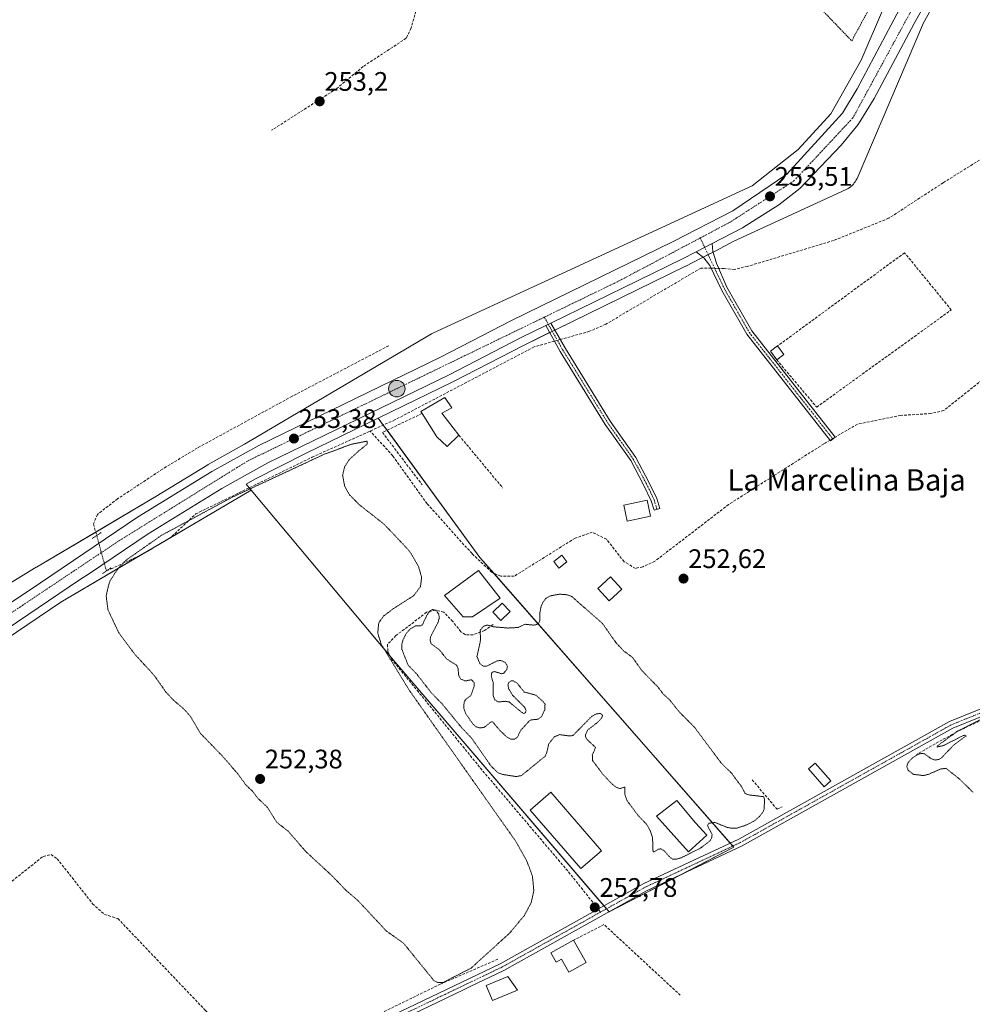
# Model space of a CAD drawing. Units: metres. Extents: x 615433 to 618934, y 4657663 to 4660037.
# Drawn here: x 616261 to 616618, y 4658308 to 4658676 of the extents above; entities that cross this region are included whole.
import ezdxf
from ezdxf.enums import TextEntityAlignment as Align

# ---------------------------------------------------------------- set-up
doc = ezdxf.new("R2010")
doc.units = ezdxf.units.M
doc.header["$MEASUREMENT"] = 0
for name, pattern in [('TRAZO_Y_PUNTO', [1, 0.5, -0.25, 0, -0.25]), ('TRAZOS', [0.75, 0.5, -0.25]), ('TRAZOS2', [0.375, 0.25, -0.125]), ('TRAZOSX2', [1.5, 1, -0.5])]:
    doc.linetypes.add(name, pattern=pattern)
for name, color, linetype, lineweight in [('Alambrada', 19, 'TRAZOS', 0), ('Camino', 19, 'Continuous', 0), ('Camino Cxs', 19, 'Continuous', 0), ('Camino eje', 39, 'TRAZO_Y_PUNTO', 13), ('Carretera de calzada única', 19, 'Continuous', 13), ('Carretera de calzada única Cxs', 19, 'Continuous', 13), ('Carretera de calzada única eje', 19, 'TRAZO_Y_PUNTO', 0), ('Carátula', 7, 'Continuous', 5), ('Corriente artificial lineal', 5, 'TRAZOSX2', 13), ('Corriente artificial lineal oculto', 135, 'TRAZO_Y_PUNTO', 13), ('Cultivos herbáceos CxS', 92, 'Continuous', 0), ('Curva de nivel auxiliar depresión', 39, 'TRAZOS2', 0), ('Edificación', 1, 'Continuous', 13), ('Edificación Cxs', 1, 'Continuous', 13), ('Edificación ligera', 1, 'Continuous', 0), ('Edificación ligera Cxs', 1, 'Continuous', 0), ('Estanque', 2, 'Continuous', 0), ('Estanque Cxs', 2, 'Continuous', 0), ('Muro lineal', 1, 'TRAZOSX2', 13), ('Núcleo urbano', 19, 'Continuous', 0), ('Núcleo urbano CxS', 19, 'Continuous', 0), ('Pista no pavimentada', 254, 'Continuous', 13), ('Pista no pavimentada Cxs', 254, 'Continuous', 0), ('Pista pavimentada eje', 135, 'TRAZO_Y_PUNTO', 0), ('Puente lineal', 2, 'TRAZOS2', 0), ('Punto de cota en terreno', 7, 'Continuous', 0), ('Punto kilométrico de carretera', 7, 'Continuous', 0), ('Rótulo de punto de cota en terreno', 19, 'Continuous', 0), ('Senda', 19, 'TRAZOSX2', 0), ('Texto cartográfico', 19, 'Continuous', 0)]:
    doc.layers.add(name, color=color, linetype=linetype, lineweight=lineweight)
doc.styles.add('Arial', font='txt', dxfattribs={"height": 0.2})

# ---------------------------------------------------------------- blocks, each defined once
blk = doc.blocks.new('*U150')
at = {"layer": 'Cultivos herbáceos CxS', "color": 92, "linetype": 'Continuous', "lineweight": 0}
blk.add_polyline3d([(616230.89, 4658427.23, 252.79), (616276.55, 4658458.03, 252.82), (616347.75, 4658500.02, 252.44), (616401.7, 4658435.62, 252.61), (616481.76, 4658342.21, 252.83), (616528.46, 4658366.4, 252.7), (616433.39, 4658474.82, 252.76), (616395.35, 4658526.9, 252.91), (616423.22, 4658540.43, 253.2), (616423.29, 4658540.47, 253.2), (616449.91, 4658554.22, 252.94), (616510.34, 4658583.72, 253.31), (616510.4, 4658583.75, 253.31), (616515.71, 4658586.49, 253.23), (616521.66, 4658589.56, 253.32), (616528.47, 4658593.08, 253.42), (616570.52, 4658612.49, 252.91), (616570.7, 4658612.58, 252.92), (616571.16, 4658612.82, 252.92), (616571.61, 4658613.1, 252.92), (616572.03, 4658613.4, 252.92), (616572.44, 4658613.74, 252.92), (616572.82, 4658614.09, 252.92), (616573.18, 4658614.48, 252.92), (616573.51, 4658614.88, 252.91), (616573.82, 4658615.31, 252.91), (616574.09, 4658615.75, 252.91), (616574.34, 4658616.21, 252.91), (616574.52, 4658616.6, 252.91), (616599.45, 4658674.77, 253.07), (616613.15, 4658699.21, 253.07)], dxfattribs=at)
blk = doc.blocks.new('*U151')
at = {"layer": 'Cultivos herbáceos CxS', "color": 92, "linetype": 'Continuous', "lineweight": 0}
blk.add_polyline3d([(616593.93, 4658702.51, 253.02), (616576.08, 4658660.86, 253.17), (616564.74, 4658640.79, 253.24), (616552.49, 4658627.35, 253.21), (616535.33, 4658613.87, 253.17), (616415.97, 4658558.78, 253.14), (616415.78, 4658558.69, 253.14), (616415.32, 4658558.44, 253.13), (616415.26, 4658558.41, 253.13), (616345.33, 4658517.17, 252.99), (616331.65, 4658509.53, 253), (616331.56, 4658509.48, 253), (616312.08, 4658497.56, 253.07), (616267.41, 4658471.22, 253.24), (616267.32, 4658471.16, 253.24), (616246.51, 4658458.49, 252.97)], dxfattribs=at)
blk = doc.blocks.new('5PATER')
at = {"layer": 'Carátula', "linetype": 'Continuous', "lineweight": 5}
h = blk.add_hatch(color=250, dxfattribs=at)
edge = h.paths.add_edge_path()
edge.add_ellipse((0, 0.01), major_axis=(-1.33, -1.34), ratio=0.999422, start_angle=0, end_angle=360)
blk = doc.blocks.new('*U181')
at = {"layer": 'Carretera de calzada única Cxs', "color": 19, "linetype": 'Continuous', "lineweight": 13}
for points in [[(616635.03, 4658744.36, 253.34), (616595.88, 4658674.54, 253.29), (616580.98, 4658646.44, 253.5), (616574.99, 4658636.75, 253.37), (616568.58, 4658629.08, 253.51), (616553.17, 4658612.76, 253.63), (616545.2, 4658606.71, 253.61), (616531.71, 4658598.13, 253.59), (616520.29, 4658592.23, 253.52), (616514.34, 4658589.16, 253.53), (616509.02, 4658586.42, 253.47), (616459.99, 4658562.48, 253.44), (616458.01, 4658561.51, 253.42), (616448.56, 4658556.9, 253.32), (616421.91, 4658543.13, 253.35), (616354.03, 4658510.18, 253.07), (616336.83, 4658500.59, 252.95), (616309.2, 4658483.68, 253.12), (616287.23, 4658468.85, 253.16), (616283.56, 4658466.37, 253.13), (616229.23, 4658429.73, 253.07)], [(616260.75, 4658459.84, 253.17), (616265.04, 4658462.73, 253.2), (616305.23, 4658489.85, 253.15), (616333.13, 4658506.92, 253.18), (616350.63, 4658516.69, 253.24), (616418.62, 4658549.69, 253.38), (616445.26, 4658563.46, 253.4), (616505.73, 4658592.98, 253.33), (616528.05, 4658604.5, 253.38), (616548.25, 4658618.24, 253.41), (616569.03, 4658641.05, 253.42), (616574.61, 4658650.09, 253.42), (616589.43, 4658678.05, 253.43)]]:
    blk.add_polyline3d(points, dxfattribs=at)
blk = doc.blocks.new('5HITCA')
at = {"layer": 'Carátula', "linetype": 'Continuous', "lineweight": 5}
h = blk.add_hatch(color=1, dxfattribs=at)
edge = h.paths.add_edge_path()
edge.add_arc((0, 0), 3.1, 0.0011, 360.0011)
at = {"layer": 'Carátula', "color": 250, "linetype": 'Continuous', "lineweight": 5}
blk.add_circle((0, 0, 0), 3.1, dxfattribs=at)

msp = doc.modelspace()

# ---------------------------------------------------------------- linework, layer by layer
at = {"layer": 'Alambrada', "color": 19, "linetype": 'TRAZOS', "lineweight": 0}
msp.add_polyline3d([(616506.86, 4658778.9, 253.28), (616488.51, 4658762.25, 253.16), (616531.88, 4658710.35, 253.26), (616572.55, 4658668.04, 253.24), (616579.21, 4658680.34, 253.13), (616573.38, 4658684.3, 253.12)], dxfattribs=at)
at = {"layer": 'Camino', "color": 19, "linetype": 'Continuous', "lineweight": 0}
for points in [[(616514.34, 4658589.16, 253.53), (616520.29, 4658592.23, 253.52)], [(616520.29, 4658592.23, 253.52), (616520.62, 4658589.23, 253.34), (616521.94, 4658584.94, 252.93), (616525.82, 4658575.85, 252.81), (616535.14, 4658559.54, 252.83), (616566.34, 4658519.8, 253.14), (616564.62, 4658518.45, 253.06), (616533.32, 4658558.32, 252.82), (616523.96, 4658574.7, 252.81), (616519.45, 4658583.99, 252.82), (616517.23, 4658586.9, 253.22), (616514.34, 4658589.16, 253.53)], [(616458.01, 4658561.51, 253.42), (616459.99, 4658562.48, 253.44)], [(616459.99, 4658562.48, 253.44), (616465.38, 4658552.93, 253.05), (616482.15, 4658525.72, 252.93), (616491.7, 4658512.2, 252.91), (616496.64, 4658502.99, 252.91), (616499.6, 4658496.81, 252.91), (616500.68, 4658493.15, 252.92), (616498.57, 4658492.53, 252.91), (616497.54, 4658496.01, 252.91), (616494.67, 4658502, 252.89), (616489.82, 4658511.04, 252.91), (616480.32, 4658524.51, 252.92), (616463.49, 4658551.81, 253.04), (616458.01, 4658561.51, 253.42)]]:
    msp.add_polyline3d(points, dxfattribs=at)
at = {"layer": 'Camino Cxs', "color": 19, "linetype": 'Continuous', "lineweight": 0}
for points in [[(616514.34, 4658589.16, 253.53), (616520.29, 4658592.23, 253.52), (616520.62, 4658589.23, 253.34), (616521.94, 4658584.94, 252.93), (616525.82, 4658575.85, 252.81), (616535.14, 4658559.54, 252.83), (616566.34, 4658519.8, 253.14), (616564.62, 4658518.45, 253.06), (616533.32, 4658558.32, 252.82), (616523.96, 4658574.7, 252.81), (616519.45, 4658583.99, 252.82), (616517.23, 4658586.9, 253.22), (616514.34, 4658589.16, 253.53)], [(616458.01, 4658561.51, 253.42), (616459.99, 4658562.48, 253.44), (616465.38, 4658552.93, 253.05), (616482.15, 4658525.72, 252.93), (616491.7, 4658512.2, 252.91), (616496.64, 4658502.99, 252.91), (616499.6, 4658496.81, 252.91), (616500.68, 4658493.15, 252.92), (616498.57, 4658492.53, 252.91), (616497.54, 4658496.01, 252.91), (616494.67, 4658502, 252.89), (616489.82, 4658511.04, 252.91), (616480.32, 4658524.51, 252.92), (616463.49, 4658551.81, 253.04), (616458.01, 4658561.51, 253.42)]]:
    msp.add_polyline3d(points, close=True, dxfattribs=at)
at = {"layer": 'Camino eje', "color": 39, "linetype": 'TRAZO_Y_PUNTO', "lineweight": 13}
for points in [[(616515.84, 4658594.31, 253.54), (616524.89, 4658575.28, 252.81), (616534.23, 4658558.93, 252.83), (616565.48, 4658519.13, 253.11)], [(616457.49, 4658564.68, 253.52), (616464.44, 4658552.37, 253.05), (616481.24, 4658525.12, 252.94), (616490.76, 4658511.62, 252.91), (616495.66, 4658502.5, 252.9), (616498.57, 4658496.41, 252.91), (616499.63, 4658492.84, 252.91)]]:
    msp.add_polyline3d(points, dxfattribs=at)
at = {"layer": 'Carretera de calzada única', "color": 19, "linetype": 'Continuous', "lineweight": 13}
for points in [[(616664.21, 4658798.91, 253.73), (616648.97, 4658771.83, 253.46), (616635.03, 4658744.36, 253.34), (616595.88, 4658674.54, 253.29), (616580.98, 4658646.44, 253.5), (616574.99, 4658636.75, 253.37), (616568.58, 4658629.08, 253.51), (616553.17, 4658612.76, 253.63), (616545.2, 4658606.71, 253.61), (616531.71, 4658598.13, 253.59), (616520.29, 4658592.23, 253.52)], [(616135.87, 4658376.26, 253.57), (616147.27, 4658383.8, 253.61), (616187.45, 4658411.3, 253.23), (616225.18, 4658435.85, 253.08), (616260.75, 4658459.84, 253.17), (616265.04, 4658462.73, 253.2), (616305.23, 4658489.85, 253.15), (616333.13, 4658506.92, 253.18), (616350.63, 4658516.69, 253.24), (616418.62, 4658549.69, 253.38), (616445.26, 4658563.46, 253.4), (616505.73, 4658592.98, 253.33), (616528.05, 4658604.5, 253.38), (616548.25, 4658618.24, 253.41), (616569.03, 4658641.05, 253.42), (616574.61, 4658650.09, 253.42), (616589.43, 4658678.05, 253.43), (616628.55, 4658747.82, 253.46), (616635.81, 4658762.09, 253.65)], [(616514.34, 4658589.16, 253.53), (616520.29, 4658592.23, 253.52)], [(616514.34, 4658589.16, 253.53), (616509.02, 4658586.42, 253.47), (616459.99, 4658562.48, 253.44)], [(616458.01, 4658561.51, 253.42), (616459.99, 4658562.48, 253.44)], [(616458.01, 4658561.51, 253.42), (616448.56, 4658556.9, 253.32), (616421.91, 4658543.13, 253.35), (616354.03, 4658510.18, 253.07), (616336.83, 4658500.59, 252.95), (616309.2, 4658483.68, 253.12), (616287.23, 4658468.85, 253.16), (616283.56, 4658466.37, 253.13), (616229.23, 4658429.73, 253.07), (616191.53, 4658405.2, 253.48), (616151.37, 4658377.71, 253.57), (616077.93, 4658329.2, 253.72), (616036.95, 4658301.5, 253.9), (615975.7, 4658260.67, 254.32), (615894.12, 4658206.23, 254.32), (615853.2, 4658178.1, 254.7)]]:
    msp.add_polyline3d(points, dxfattribs=at)
at = {"layer": 'Carretera de calzada única eje', "color": 19, "linetype": 'TRAZO_Y_PUNTO', "lineweight": 0}
for points in [[(616639.98, 4658762.23, 253.69), (616637.24, 4658757.33, 253.72), (616572.98, 4658639.22, 253.58), (616550.89, 4658615.65, 253.6), (616527.05, 4658600.24, 253.52), (616515.84, 4658594.31, 253.54)], [(616515.84, 4658594.31, 253.54), (616485.05, 4658578.03, 253.5), (616457.49, 4658564.68, 253.52)], [(616457.49, 4658564.68, 253.52), (616346.36, 4658510.83, 253.32), (616298.1, 4658480.87, 253.28), (616175.95, 4658399.16, 253.61)]]:
    msp.add_polyline3d(points, dxfattribs=at)
at = {"layer": 'Corriente artificial lineal', "color": 5, "linetype": 'TRAZOSX2', "lineweight": 13}
for points in [[(616547.86, 4658820.19, 253.27), (616546.97, 4658818.61, 253.19), (616541.81, 4658811.68, 253.17), (616537.99, 4658808.59, 253.12), (616530.22, 4658804.21, 253.16), (616480.08, 4658758.93, 253.17), (616449.05, 4658737.66, 252.78), (616431.06, 4658722.81, 252.93), (616418.08, 4658709.28, 252.76), (616415.5, 4658705, 252.89), (616413.32, 4658693.66, 252.81), (616407.66, 4658672.82, 252.74), (616405.77, 4658669.02, 252.97), (616389.71, 4658658.45, 252.85), (616379.88, 4658650.26, 252.83), (616355.46, 4658634.6, 252.59)], [(616638.22, 4658634.55, 252.65), (616606.84, 4658615.01, 252.59), (616586.4, 4658601.69, 252.94), (616565.78, 4658593.36, 252.64), (616533.55, 4658583.69, 252.76), (616528.69, 4658582.57, 252.93), (616524.77, 4658582.89, 252.96), (616522.8, 4658582.92, 252.87)], [(616519.95, 4658582.97, 252.78), (616516.07, 4658583.03, 252.78), (616480.54, 4658562.08, 252.76), (616474.42, 4658559.39, 252.73), (616463.47, 4658556.31, 253.03)], [(616652.59, 4658570.03, 252.96), (616643.77, 4658557.75, 252.83), (616640.25, 4658554.17, 252.84), (616629.53, 4658547.64, 252.87), (616606.99, 4658529.77, 252.91), (616602.11, 4658528.61, 252.86), (616590.92, 4658527.94, 252.85), (616574.68, 4658524.65, 252.99), (616566.18, 4658519.67, 253.13)], [(616461.29, 4658555.7, 253.14), (616453.69, 4658553.56, 252.67), (616401.58, 4658526.25, 253.03), (616392.33, 4658522.08, 252.39)], [(616399.25, 4658554, 252.72), (616363.13, 4658535.08, 252.54), (616327.68, 4658515.76, 252.61), (616314.58, 4658507.83, 252.63), (616297.78, 4658496.71, 252.55), (616290.24, 4658490.89, 252.58), (616288.79, 4658487.32, 252.79), (616289.98, 4658482.99, 253.03)], [(616293.63, 4658469.74, 252.85), (616295.39, 4658470.53, 252.78), (616307.68, 4658476.23, 252.54), (616314.34, 4658480.34, 252.75), (616318.13, 4658482.63, 252.78), (616327.04, 4658491.09, 252.66), (616370.6, 4658512.29, 252.48), (616392.33, 4658522.08, 252.39)], [(616564.45, 4658518.66, 253.05), (616562.09, 4658517.28, 252.85), (616526.48, 4658494.6, 252.84), (616498.85, 4658473.37, 252.77), (616494.31, 4658471.29, 252.8), (616491.59, 4658470.7, 252.8), (616487.34, 4658473.21, 252.67), (616480.76, 4658481.62, 252.67), (616475.46, 4658484.21, 252.66), (616469.01, 4658482.02, 252.77), (616446.2, 4658467.76, 252.92), (616441.19, 4658467.74, 252.81), (616437.78, 4658469.26, 252.8), (616430.44, 4658476.23, 252.72), (616413.64, 4658494.86, 252.54), (616400.78, 4658512.8, 252.44), (616392.33, 4658522.08, 252.39)], [(616661.34, 4658429.22, 252.81), (616650.21, 4658424.78, 252.42), (616625.69, 4658416.05, 252.55), (616611.57, 4658409.48, 252.47), (616596.95, 4658401.14, 252.6)], [(616167.47, 4658386.01, 253.59), (616185.23, 4658364.95, 253.28), (616213.63, 4658332.54, 253.3), (616217.04, 4658326.82, 253.24), (616216.9, 4658325.79, 253.21), (616221.91, 4658327.23, 253.23), (616226.37, 4658329.42, 253.19), (616244.22, 4658342.52, 253.14), (616269.98, 4658362.98, 253.15), (616272.91, 4658363.62, 252.98), (616275.16, 4658362.08, 252.8), (616288.47, 4658345.27, 252.88), (616292.9, 4658341.24, 252.91), (616297.92, 4658339.69, 252.84), (616330.74, 4658305.26, 252.86), (616339.83, 4658297.62, 252.77), (616348.58, 4658285.61, 253.01), (616349.98, 4658284.31, 252.95), (616353.05, 4658283.25, 252.92), (616418.58, 4658315.15, 252.56), (616440.55, 4658324.7, 252.96)]]:
    msp.add_polyline3d(points, dxfattribs=at)
at = {"layer": 'Corriente artificial lineal oculto', "color": 135, "linetype": 'TRAZO_Y_PUNTO', "lineweight": 13}
for points in [[(616522.8, 4658582.92, 252.87), (616519.95, 4658582.97, 252.78)], [(616463.47, 4658556.31, 253.03), (616461.29, 4658555.7, 253.14)], [(616566.18, 4658519.67, 253.13), (616564.45, 4658518.66, 253.05)], [(616289.98, 4658482.99, 253.03), (616293.63, 4658469.74, 252.85)]]:
    msp.add_polyline3d(points, dxfattribs=at)
at = {"layer": 'Cultivos herbáceos CxS', "color": 92, "linetype": 'Continuous', "lineweight": 0}
for points in [[(616593.93, 4658702.51, 253.02), (616576.08, 4658660.86, 253.17), (616564.74, 4658640.79, 253.24), (616552.49, 4658627.35, 253.21), (616535.33, 4658613.87, 253.17), (616415.97, 4658558.78, 253.14), (616415.78, 4658558.69, 253.14), (616415.32, 4658558.44, 253.13), (616415.26, 4658558.41, 253.13), (616345.33, 4658517.17, 252.99), (616331.65, 4658509.53, 253), (616331.56, 4658509.48, 253), (616312.08, 4658497.56, 253.07), (616289.61, 4658484.31, 252.94), (616267.41, 4658471.22, 253.24), (616267.32, 4658471.16, 253.24), (616246.5, 4658458.49, 252.97)], [(616395.35, 4658526.9, 252.91), (616423.22, 4658540.43, 253.2), (616423.29, 4658540.47, 253.2), (616449.91, 4658554.22, 252.94), (616459.49, 4658558.9, 253.24), (616460.48, 4658559.38, 253.25), (616461.47, 4658559.86, 253.26), (616510.34, 4658583.72, 253.31), (616510.4, 4658583.75, 253.31), (616515.71, 4658586.49, 253.23), (616516.94, 4658587.13, 253.26), (616518.8, 4658588.09, 253.33), (616520.67, 4658589.06, 253.33), (616521.66, 4658589.56, 253.32), (616528.47, 4658593.08, 253.42), (616570.52, 4658612.49, 252.91), (616570.7, 4658612.58, 252.92), (616571.16, 4658612.82, 252.92), (616571.61, 4658613.1, 252.92), (616572.03, 4658613.4, 252.92), (616572.44, 4658613.74, 252.92), (616572.82, 4658614.09, 252.92), (616573.18, 4658614.48, 252.92), (616573.51, 4658614.88, 252.91), (616573.82, 4658615.31, 252.91), (616574.09, 4658615.75, 252.91), (616574.34, 4658616.21, 252.91), (616574.52, 4658616.6, 252.91), (616599.45, 4658674.77, 253.07), (616613.15, 4658699.21, 253.07)], [(616347.75, 4658500.02, 252.44), (616347.07, 4658500.84, 252.53), (616345.91, 4658502.22, 252.73), (616349.22, 4658504.07, 252.65), (616368.6, 4658513.92, 252.74), (616395.35, 4658526.9, 252.91)], [(616347.75, 4658500.02, 252.44), (616399.7, 4658437.99, 252.59), (616401.69, 4658435.62, 252.61), (616479.83, 4658344.46, 252.78), (616480.78, 4658343.36, 252.83), (616481.72, 4658342.26, 252.83), (616481.76, 4658342.21, 252.83), (616508.84, 4658356.24, 252.73), (616528.46, 4658366.4, 252.7), (616528.08, 4658366.83, 252.71), (616527.1, 4658367.95, 252.73), (616438.56, 4658468.91, 252.8), (616433.38, 4658474.82, 252.76), (616398.64, 4658522.4, 252.6), (616397.25, 4658524.3, 252.54), (616395.35, 4658526.9, 252.91)], [(616202.26, 4658408.11, 253.3), (616224.41, 4658423.02, 253.02), (616230.89, 4658427.23, 252.79), (616276.55, 4658458.03, 252.82), (616306.42, 4658475.65, 252.56), (616313.48, 4658479.81, 252.69), (616347.75, 4658500.02, 252.44)]]:
    msp.add_polyline3d(points, dxfattribs=at)
msp.add_polyline3d([(616347.75, 4658500.02, 252.44), (616345.91, 4658502.22, 252.73), (616349.22, 4658504.07, 252.65), (616368.6, 4658513.92, 252.74), (616395.35, 4658526.9, 252.91), (616433.38, 4658474.82, 252.76), (616528.46, 4658366.4, 252.7), (616481.76, 4658342.21, 252.83), (616401.7, 4658435.62, 252.61), (616347.75, 4658500.02, 252.44)], close=True, dxfattribs=at)
at = {"layer": 'Curva de nivel auxiliar depresión', "color": 39, "linetype": 'TRAZOS2', "lineweight": 0}
for points in [[(616417.63, 4658315.73, 252.5), (616419.71, 4658315.83, 252.5), (616430.13, 4658321.19, 252.5), (616444.64, 4658334.38, 252.5), (616450.03, 4658340.9, 252.5), (616452.57, 4658345.64, 252.5), (616453.58, 4658350.07, 252.5), (616453.07, 4658355.49, 252.5), (616451.01, 4658361.08, 252.5), (616446.82, 4658368.59, 252.5), (616426.6, 4658397.25, 252.5), (616406.9, 4658425.18, 252.5), (616396.56, 4658442.13, 252.5), (616395.14, 4658446.44, 252.5), (616395.55, 4658450.36, 252.5), (616397.37, 4658452.88, 252.5), (616401.04, 4658455.65, 252.5), (616408.6, 4658460.49, 252.5), (616411.17, 4658463.89, 252.5), (616411.58, 4658467.34, 252.5), (616410.41, 4658471.47, 252.5), (616406.98, 4658477.26, 252.5), (616397.6, 4658487.17, 252.5), (616388.24, 4658494.54, 252.5), (616384.58, 4658498.27, 252.5), (616382.77, 4658501.44, 252.5), (616382.03, 4658505.56, 252.5), (616382.75, 4658508.72, 252.5), (616384.6, 4658511.55, 252.5), (616388.07, 4658514.63, 252.5), (616391.15, 4658517.17, 252.5), (616391.22, 4658518.3, 252.5), (616385.34, 4658517.16, 252.5), (616374.84, 4658513.26, 252.5), (616340.63, 4658497.3, 252.5), (616314.29, 4658483.09, 252.5), (616301.08, 4658473.88, 252.5), (616297.61, 4658470.22, 252.5), (616294.73, 4658465.57, 252.5), (616293.51, 4658460.38, 252.5), (616294.2, 4658455.2, 252.5), (616298.25, 4658446.61, 252.5), (616304.13, 4658438.71, 252.5), (616311.51, 4658430.65, 252.5), (616315.91, 4658424.38, 252.5), (616318.64, 4658421.49, 252.5), (616322.8, 4658417.87, 252.5), (616324.99, 4658415.42, 252.5), (616328.83, 4658408.97, 252.5), (616337.18, 4658400.32, 252.5), (616342.78, 4658393.85, 252.5), (616345.88, 4658389.61, 252.5), (616348.3, 4658387.34, 252.5), (616350.39, 4658384.59, 252.5), (616353.79, 4658381.43, 252.5), (616357.36, 4658375.72, 252.5), (616361.64, 4658372.38, 252.5), (616368.11, 4658364.9, 252.5), (616378.2, 4658355.56, 252.5), (616383.28, 4658350.25, 252.5), (616387.7, 4658346.48, 252.5), (616398.37, 4658335.06, 252.5), (616404.8, 4658330.49, 252.5), (616416.17, 4658316.5, 252.5), (616417.63, 4658315.73, 252.5)], [(616411.27, 4658449.25, 252.5), (616409.34, 4658449.16, 252.5), (616407.47, 4658448.18, 252.5), (616405.88, 4658446.42, 252.5), (616404.66, 4658444.12, 252.5), (616404.13, 4658442.24, 252.5), (616404.14, 4658440.52, 252.5), (616406.54, 4658434.48, 252.5), (616409.63, 4658431.32, 252.5), (616415.2, 4658424.18, 252.5), (616419.25, 4658419.99, 252.5), (616426.67, 4658410.99, 252.5), (616430.26, 4658407.23, 252.5), (616437.6, 4658396.71, 252.5), (616440.23, 4658394.18, 252.5), (616442.05, 4658393.58, 252.5), (616446.96, 4658392.84, 252.5), (616448.96, 4658393.21, 252.5), (616457.8, 4658400.44, 252.5), (616458.44, 4658401.9, 252.5), (616459.14, 4658405.07, 252.5), (616461.33, 4658407.77, 252.5), (616463.31, 4658408.5, 252.5), (616466.94, 4658408, 252.5), (616468.22, 4658408.2, 252.5), (616475.23, 4658415.31, 252.5), (616476.93, 4658416.28, 252.5), (616478.49, 4658416.43, 252.5), (616479.32, 4658415.79, 252.5), (616478.92, 4658414.68, 252.5), (616477.29, 4658412.99, 252.5), (616473.79, 4658410.28, 252.5), (616472.89, 4658408.54, 252.5), (616472.92, 4658407.72, 252.5), (616473.47, 4658406.69, 252.5), (616476.66, 4658403.72, 252.5), (616475.46, 4658400.79, 252.5), (616475.59, 4658398.8, 252.5), (616479.31, 4658393.77, 252.5), (616482.95, 4658389.93, 252.5), (616484.36, 4658388.88, 252.5), (616485.72, 4658388.33, 252.5), (616487.64, 4658388.86, 252.5), (616487.69, 4658386.09, 252.5), (616488.5, 4658383.78, 252.5), (616492.46, 4658378.43, 252.5), (616495.75, 4658374.98, 252.5), (616497.07, 4658372.71, 252.5), (616497.99, 4658370.02, 252.5), (616498.19, 4658364.66, 252.5), (616498.66, 4658364.66, 252.5), (616500.14, 4658365.64, 252.5), (616501.05, 4658365.76, 252.5), (616502.33, 4658365.08, 252.5), (616504.22, 4658362.9, 252.5), (616505.49, 4658361.95, 252.5), (616507.06, 4658361.93, 252.5), (616508.82, 4658362.46, 252.5), (616516.01, 4658366.1, 252.5), (616519.59, 4658368.83, 252.5), (616520.22, 4658370.17, 252.5), (616520.26, 4658371.18, 252.5), (616518.6, 4658374.38, 252.5), (616519.01, 4658375.38, 252.5), (616521.43, 4658375.65, 252.5), (616525.9, 4658373.8, 252.5), (616527.73, 4658373.48, 252.5), (616529.62, 4658373.56, 252.5), (616532.87, 4658374.6, 252.5), (616535.96, 4658376.16, 252.5), (616537.96, 4658377.8, 252.5), (616539.45, 4658379.71, 252.5), (616539.77, 4658380.74, 252.5), (616539.9, 4658384.08, 252.5), (616539.59, 4658385.28, 252.5), (616533.91, 4658385.98, 252.5), (616532.71, 4658386.45, 252.5), (616531.23, 4658389.14, 252.5), (616527.53, 4658394.14, 252.5), (616523.72, 4658397.83, 252.5), (616513.78, 4658411.17, 252.5), (616507.95, 4658417.09, 252.5), (616504.42, 4658421.48, 252.5), (616501.99, 4658423.69, 252.5), (616500.13, 4658426.19, 252.5), (616493.97, 4658432.53, 252.5), (616490.52, 4658437.37, 252.5), (616487.15, 4658439.87, 252.5), (616484.29, 4658442.93, 252.5), (616479.28, 4658450.06, 252.5), (616467.73, 4658460.23, 252.5), (616465.52, 4658460.92, 252.5), (616463.07, 4658461.04, 252.5), (616459.8, 4658460.42, 252.5), (616458.14, 4658459.57, 252.5), (616456.99, 4658458.07, 252.5), (616456.23, 4658456.23, 252.5), (616455.87, 4658454.29, 252.5), (616455.82, 4658451.06, 252.5), (616455.36, 4658450.25, 252.5), (616454.53, 4658449.68, 252.5), (616453.34, 4658449.49, 252.5), (616450.27, 4658449.81, 252.5), (616447.7, 4658448.6, 252.5), (616443.94, 4658448.38, 252.5), (616438.63, 4658448.83, 252.5), (616436.07, 4658449.52, 252.5), (616434.75, 4658449.05, 252.5), (616433.51, 4658447.55, 252.5), (616433.6, 4658443.67, 252.5), (616432.3, 4658437.8, 252.5), (616433.31, 4658435.13, 252.5), (616434.51, 4658434.2, 252.5), (616435.92, 4658434.11, 252.5), (616439.65, 4658436.03, 252.5), (616441.22, 4658436.28, 252.5), (616442.97, 4658435.44, 252.5), (616443.68, 4658434.15, 252.5), (616443.42, 4658432.8, 252.5), (616442.26, 4658431.44, 252.5), (616441.5, 4658431.29, 252.5), (616438.98, 4658432.08, 252.5), (616438.16, 4658431.9, 252.5), (616437.78, 4658431.49, 252.5), (616437.65, 4658430.37, 252.5), (616438.42, 4658427.71, 252.5), (616438.31, 4658423.29, 252.5), (616438.93, 4658421.59, 252.5), (616440.18, 4658420.74, 252.5), (616442.99, 4658420.98, 252.5), (616444.36, 4658420.72, 252.5), (616449.16, 4658416.75, 252.5), (616449.72, 4658416.45, 252.5), (616450.42, 4658416.61, 252.5), (616450.65, 4658417.53, 252.5), (616450.17, 4658418.7, 252.5), (616445.55, 4658423.32, 252.5), (616444.09, 4658425.79, 252.5), (616443.9, 4658427.24, 252.5), (616444.2, 4658428.02, 252.5), (616444.89, 4658428.56, 252.5), (616445.78, 4658428.68, 252.5), (616447.31, 4658427.77, 252.5), (616449.96, 4658424.44, 252.5), (616454.31, 4658423.3, 252.5), (616457.08, 4658420.83, 252.5), (616457.77, 4658419.85, 252.5), (616457.64, 4658417.71, 252.5), (616456.33, 4658415.1, 252.5), (616455.08, 4658414.27, 252.5), (616452.59, 4658414.02, 252.5), (616451.92, 4658413.69, 252.5), (616448.6, 4658410.04, 252.5), (616447.44, 4658407.54, 252.5), (616446.32, 4658406.84, 252.5), (616444.95, 4658406.86, 252.5), (616443.57, 4658407.55, 252.5), (616441.03, 4658409.93, 252.5), (616438.12, 4658413.32, 252.5), (616437.38, 4658413.15, 252.5), (616435.04, 4658411.25, 252.5), (616433.44, 4658411, 252.5), (616432, 4658411.38, 252.5), (616430.89, 4658412.36, 252.5), (616428.1, 4658416.3, 252.5), (616427.32, 4658418.47, 252.5), (616427.48, 4658420.71, 252.5), (616428.17, 4658421.79, 252.5), (616430.03, 4658423.12, 252.5), (616431.21, 4658426.57, 252.5), (616431.31, 4658427.84, 252.5), (616430.29, 4658429.03, 252.5), (616427.88, 4658428.58, 252.5), (616426.21, 4658429.3, 252.5), (616425.47, 4658430.57, 252.5), (616425.22, 4658433.19, 252.5), (616424.71, 4658434.43, 252.5), (616420.86, 4658436.89, 252.5), (616418.24, 4658440.25, 252.5), (616415.13, 4658442.53, 252.5), (616414.72, 4658444.04, 252.5), (616414.94, 4658445.15, 252.5), (616417.64, 4658450.39, 252.5), (616418.21, 4658452.12, 252.5), (616417.95, 4658453.69, 252.5), (616416.99, 4658454.93, 252.5), (616415.71, 4658455.34, 252.5), (616414.83, 4658454.9, 252.5), (616413.73, 4658453.51, 252.5), (616411.83, 4658449.57, 252.5), (616411.27, 4658449.25, 252.5)], [(616617.94, 4658386.96, 252.5), (616612.86, 4658391.9, 252.5), (616607.84, 4658395.91, 252.5), (616605.85, 4658395.67, 252.5), (616601.07, 4658393.59, 252.5), (616599.33, 4658393.2, 252.5), (616595.66, 4658393.65, 252.5), (616593.65, 4658395.18, 252.5), (616593.15, 4658396.57, 252.5), (616593.62, 4658398.05, 252.5), (616595.33, 4658399.85, 252.5), (616597.47, 4658401.18, 252.5), (616598.47, 4658401.47, 252.5), (616599.75, 4658401.34, 252.5), (616602.19, 4658399.58, 252.5), (616603.75, 4658399.02, 252.5), (616605.17, 4658399.21, 252.5), (616606.09, 4658399.77, 252.5), (616610.68, 4658404.57, 252.5), (616615.34, 4658408.04, 252.5), (616614.98, 4658408.32, 252.5), (616614.2, 4658408.14, 252.5), (616606.94, 4658404.46, 252.5), (616604.46, 4658403.86, 252.5), (616604.72, 4658404.38, 252.5), (616612.08, 4658409.77, 252.5), (616621.75, 4658414.64, 252.5)]]:
    msp.add_polyline3d(points, dxfattribs=at)
at = {"layer": 'Edificación', "color": 1, "linetype": 'Continuous', "lineweight": 13}
for points in [[(616411.75, 4658528.66, 257.98), (616411.25, 4658529.44, 257.77), (616420.23, 4658534.59, 262.85), (616422.87, 4658530.73, 265.36), (616419.19, 4658528.76, 259.11), (616425.55, 4658520.5, 253.69)], [(616425.55, 4658520.5, 253.69), (616421.17, 4658516.33, 253.9), (616417.28, 4658519.87, 261.2), (616411.75, 4658528.66, 257.98)], [(616497.26, 4658490.23, 255.71), (616488.5, 4658488.36, 256.9), (616487.22, 4658494.35, 257.2), (616495.97, 4658496.23, 255.39), (616497.26, 4658490.23, 255.71)], [(616468.45, 4658331.63, 256.24), (616473.22, 4658323.31, 254.56), (616466.71, 4658319.65, 255.18), (616463.97, 4658324.52, 255.69), (616461.87, 4658323.34, 255.28), (616459.91, 4658326.84, 255.71), (616468.45, 4658331.63, 256.24)], [(616447.42, 4658312.96, 255.58), (616438.12, 4658309.08, 254.34), (616435.78, 4658314.65, 255.16), (616443.85, 4658318.03, 256.16), (616447.42, 4658312.96, 255.58)]]:
    msp.add_polyline3d(points, dxfattribs=at)
at = {"layer": 'Edificación Cxs', "color": 1, "linetype": 'Continuous', "lineweight": 13}
for points in [[(616425.55, 4658520.5, 253.69), (616421.17, 4658516.33, 253.9), (616417.28, 4658519.87, 261.2), (616411.75, 4658528.66, 257.98), (616411.25, 4658529.44, 257.77), (616420.23, 4658534.59, 262.85), (616422.87, 4658530.73, 265.36), (616419.19, 4658528.76, 259.11), (616425.55, 4658520.5, 253.69)], [(616497.26, 4658490.23, 255.71), (616488.5, 4658488.36, 256.9), (616487.22, 4658494.35, 257.2), (616495.97, 4658496.23, 255.39), (616497.26, 4658490.23, 255.71)], [(616468.45, 4658331.63, 256.24), (616473.22, 4658323.31, 254.56), (616466.71, 4658319.65, 255.18), (616463.97, 4658324.52, 255.69), (616461.87, 4658323.34, 255.28), (616459.91, 4658326.84, 255.71), (616468.45, 4658331.63, 256.24)], [(616447.42, 4658312.96, 255.58), (616438.12, 4658309.08, 254.34), (616435.78, 4658314.65, 255.16), (616443.85, 4658318.03, 256.16), (616447.42, 4658312.96, 255.58)]]:
    msp.add_polyline3d(points, close=True, dxfattribs=at)
at = {"layer": 'Edificación ligera', "color": 1, "linetype": 'Continuous', "lineweight": 0}
for points in [[(616544.46, 4658548.71, 257.63), (616542.1, 4658551.94, 255.21), (616544.82, 4658553.94, 256.39)], [(616547.19, 4658550.69, 255.07), (616544.46, 4658548.71, 257.63)], [(616544.82, 4658553.94, 256.39), (616547.19, 4658550.69, 255.07)], [(616465.92, 4658473.19, 253.56), (616462.9, 4658470.83, 255.01), (616461.03, 4658473.26, 254.57), (616464.04, 4658475.6, 255.7), (616465.92, 4658473.19, 253.56)], [(616486.48, 4658462.92, 253.99), (616481.71, 4658458.6, 253.48), (616477.53, 4658463.19, 254.79), (616482.3, 4658467.53, 255.12), (616486.48, 4658462.92, 253.99)], [(616444.71, 4658454.53, 255.25), (616441.17, 4658451.2, 254.43), (616438.23, 4658454.31, 253.34), (616441.78, 4658457.65, 256.49), (616444.71, 4658454.53, 255.25)], [(616564.68, 4658391.19, 254.04), (616562.21, 4658389.02, 254.59), (616556.37, 4658395.69, 253.18), (616558.85, 4658397.86, 254.61), (616564.68, 4658391.19, 254.04)], [(616478.85, 4658365.06, 253.73), (616471.19, 4658358.42, 253.92), (616452.22, 4658380.31, 254.01), (616459.88, 4658386.95, 253.43), (616478.85, 4658365.06, 253.73)], [(616518.3, 4658370.94, 253.43), (616511.43, 4658364.69, 253.15), (616499.54, 4658378.03, 254.2), (616507.04, 4658383.87, 253.38), (616514.13, 4658375.53, 254.76), (616518.3, 4658370.94, 253.43)]]:
    msp.add_polyline3d(points, dxfattribs=at)
at = {"layer": 'Edificación ligera Cxs', "color": 1, "linetype": 'Continuous', "lineweight": 0}
for points in [[(616547.19, 4658550.69, 255.07), (616544.46, 4658548.71, 257.63), (616542.1, 4658551.94, 255.21), (616544.82, 4658553.94, 256.39), (616547.19, 4658550.69, 255.07)], [(616465.92, 4658473.19, 253.56), (616462.9, 4658470.83, 255.01), (616461.03, 4658473.26, 254.57), (616464.04, 4658475.6, 255.7), (616465.92, 4658473.19, 253.56)], [(616486.48, 4658462.92, 253.99), (616481.71, 4658458.6, 253.48), (616477.53, 4658463.19, 254.79), (616482.3, 4658467.53, 255.12), (616486.48, 4658462.92, 253.99)], [(616444.71, 4658454.53, 255.25), (616441.17, 4658451.2, 254.43), (616438.23, 4658454.31, 253.34), (616441.78, 4658457.65, 256.49), (616444.71, 4658454.53, 255.25)], [(616564.68, 4658391.19, 254.04), (616562.21, 4658389.02, 254.59), (616556.37, 4658395.69, 253.18), (616558.85, 4658397.86, 254.61), (616564.68, 4658391.19, 254.04)], [(616478.85, 4658365.06, 253.73), (616471.19, 4658358.42, 253.92), (616452.22, 4658380.31, 254.01), (616459.88, 4658386.95, 253.43), (616478.85, 4658365.06, 253.73)], [(616518.3, 4658370.94, 253.43), (616511.43, 4658364.69, 253.15), (616499.54, 4658378.03, 254.2), (616507.04, 4658383.87, 253.38), (616514.13, 4658375.53, 254.76), (616518.3, 4658370.94, 253.43)]]:
    msp.add_polyline3d(points, close=True, dxfattribs=at)
at = {"layer": 'Estanque', "color": 2, "linetype": 'Continuous', "lineweight": 0}
msp.add_polyline3d([(616430.62, 4658452.63, 252.64), (616427.13, 4658452.63, 252.62), (616420.15, 4658460.57, 252.57), (616432.85, 4658469.93, 252.69), (616440.94, 4658459.62, 252.68), (616430.62, 4658452.63, 252.64)], dxfattribs=at)
at = {"layer": 'Estanque Cxs', "color": 2, "linetype": 'Continuous', "lineweight": 0}
msp.add_polyline3d([(616430.62, 4658452.63, 252.64), (616427.13, 4658452.63, 252.62), (616420.15, 4658460.57, 252.57), (616432.85, 4658469.93, 252.69), (616440.94, 4658459.62, 252.68), (616430.62, 4658452.63, 252.64)], close=True, dxfattribs=at)
at = {"layer": 'Muro lineal', "color": 1, "linetype": 'TRAZOSX2', "lineweight": 13}
for points in [[(616544.46, 4658548.71, 257.63), (616559.42, 4658531.05, 264.37), (616609.78, 4658567.4, 260.01), (616592.32, 4658588.78, 264.12), (616544.82, 4658553.94, 256.39)], [(616411.75, 4658528.66, 257.98), (616396.9, 4658521.57, 255.27), (616411.78, 4658501.99, 255.45)], [(616425.55, 4658520.5, 253.69), (616441.93, 4658500.81, 252.93)], [(616535.28, 4658391.6, 253.17), (616544.62, 4658380.57, 254.03), (616546.46, 4658381.55, 252.75)], [(616508.39, 4658311.01, 252.65), (616479.82, 4658337.48, 253.01), (616468.45, 4658331.63, 256.24)]]:
    msp.add_polyline3d(points, dxfattribs=at)
at = {"layer": 'Núcleo urbano', "color": 19, "linetype": 'Continuous', "lineweight": 0}
for points in [[(616593.93, 4658702.51, 253.02), (616576.08, 4658660.86, 253.17), (616564.74, 4658640.79, 253.24), (616552.49, 4658627.35, 253.21), (616535.33, 4658613.87, 253.17), (616415.97, 4658558.78, 253.14), (616415.78, 4658558.69, 253.14), (616415.32, 4658558.44, 253.13), (616415.26, 4658558.41, 253.13), (616345.33, 4658517.17, 252.99), (616331.65, 4658509.53, 253), (616331.56, 4658509.48, 253), (616312.08, 4658497.56, 253.07), (616289.61, 4658484.31, 252.94), (616267.41, 4658471.22, 253.24), (616267.32, 4658471.16, 253.24), (616246.5, 4658458.49, 252.97)], [(616395.35, 4658526.9, 252.91), (616423.22, 4658540.43, 253.2), (616423.29, 4658540.47, 253.2), (616449.91, 4658554.22, 252.94), (616459.49, 4658558.9, 253.24), (616460.48, 4658559.38, 253.25), (616461.47, 4658559.86, 253.26), (616510.34, 4658583.72, 253.31), (616510.4, 4658583.75, 253.31), (616515.71, 4658586.49, 253.23), (616516.94, 4658587.13, 253.26), (616518.8, 4658588.09, 253.33), (616520.67, 4658589.06, 253.33), (616521.66, 4658589.56, 253.32), (616528.47, 4658593.08, 253.42), (616570.52, 4658612.49, 252.91), (616570.7, 4658612.58, 252.92), (616571.16, 4658612.82, 252.92), (616571.61, 4658613.1, 252.92), (616572.03, 4658613.4, 252.92), (616572.44, 4658613.74, 252.92), (616572.82, 4658614.09, 252.92), (616573.18, 4658614.48, 252.92), (616573.51, 4658614.88, 252.91), (616573.82, 4658615.31, 252.91), (616574.09, 4658615.75, 252.91), (616574.34, 4658616.21, 252.91), (616574.52, 4658616.6, 252.91), (616599.45, 4658674.77, 253.07), (616613.15, 4658699.21, 253.07)], [(616347.75, 4658500.02, 252.44), (616347.07, 4658500.84, 252.53), (616345.91, 4658502.22, 252.73), (616349.22, 4658504.07, 252.65), (616368.6, 4658513.92, 252.74), (616395.35, 4658526.9, 252.91)], [(616202.26, 4658408.11, 253.3), (616224.41, 4658423.02, 253.02), (616230.89, 4658427.23, 252.79), (616276.55, 4658458.03, 252.82), (616306.42, 4658475.65, 252.56), (616313.48, 4658479.81, 252.69), (616347.75, 4658500.02, 252.44)]]:
    msp.add_polyline3d(points, dxfattribs=at)
at = {"layer": 'Núcleo urbano CxS', "color": 19, "linetype": 'Continuous', "lineweight": 0}
for points in [[(616246.51, 4658458.49, 252.97), (616267.32, 4658471.16, 253.24), (616267.41, 4658471.22, 253.24), (616312.08, 4658497.56, 253.07), (616331.56, 4658509.48, 253), (616331.65, 4658509.53, 253), (616345.33, 4658517.17, 252.99), (616415.26, 4658558.41, 253.13), (616415.32, 4658558.44, 253.13), (616415.78, 4658558.69, 253.14), (616415.97, 4658558.78, 253.14), (616535.33, 4658613.87, 253.17), (616552.49, 4658627.35, 253.21), (616564.74, 4658640.79, 253.24), (616576.08, 4658660.86, 253.17), (616593.93, 4658702.51, 253.02)], [(616613.15, 4658699.21, 253.07), (616599.45, 4658674.77, 253.07), (616574.52, 4658616.6, 252.91), (616574.34, 4658616.21, 252.91), (616574.09, 4658615.75, 252.91), (616573.82, 4658615.31, 252.91), (616573.51, 4658614.88, 252.91), (616573.18, 4658614.48, 252.92), (616572.82, 4658614.09, 252.92), (616572.44, 4658613.74, 252.92), (616572.03, 4658613.4, 252.92), (616571.61, 4658613.1, 252.92), (616571.16, 4658612.82, 252.92), (616570.7, 4658612.58, 252.92), (616570.52, 4658612.49, 252.91), (616528.47, 4658593.08, 253.42), (616521.66, 4658589.56, 253.32), (616515.71, 4658586.49, 253.23), (616510.4, 4658583.75, 253.31), (616510.34, 4658583.72, 253.31), (616449.91, 4658554.22, 252.94), (616423.29, 4658540.47, 253.2), (616423.22, 4658540.43, 253.2), (616395.35, 4658526.9, 252.91), (616368.6, 4658513.92, 252.74), (616349.22, 4658504.07, 252.65), (616345.91, 4658502.22, 252.73), (616347.75, 4658500.02, 252.44), (616276.55, 4658458.03, 252.82), (616230.89, 4658427.23, 252.79)]]:
    msp.add_polyline3d(points, dxfattribs=at)
at = {"layer": 'Pista no pavimentada', "color": 254, "linetype": 'Continuous', "lineweight": 13}
for points in [[(616931.08, 4658596.45, 252.68), (616918.5, 4658587.38, 252.68), (616895.64, 4658569.73, 252.74), (616869.43, 4658554.74, 252.89), (616829.45, 4658529.28, 252.89), (616816.01, 4658522.09, 252.92), (616776.98, 4658505.38, 253.24), (616724.61, 4658470.61, 252.96), (616708.75, 4658457.01, 252.84), (616689.02, 4658443.98, 252.84), (616669.49, 4658434.81, 252.77), (616610.42, 4658410.91, 252.62), (616531.57, 4658366.9, 252.69), (616496.04, 4658350.24, 252.67), (616442.29, 4658320.28, 253.07), (616429.77, 4658314.28, 252.98), (616427.04, 4658312.97, 253.1), (616396.27, 4658298.24, 253.17), (616373.37, 4658288.27, 253.25), (616335.98, 4658269.64, 253.28), (616300.3, 4658253.87, 253.35), (616263.77, 4658234.89, 253.23), (616244.61, 4658224.54, 253.42)], [(616169.37, 4658180.84, 253.58), (616172.31, 4658182.52, 253.51), (616209.6, 4658206.49, 253.5), (616236.01, 4658223.11, 253.49), (616262.45, 4658237.4, 253.32), (616299.07, 4658256.43, 253.22), (616334.77, 4658272.21, 253.22), (616372.18, 4658290.84, 253), (616395.1, 4658300.82, 252.99), (616440.99, 4658322.8, 253.14), (616494.75, 4658352.77, 252.68), (616530.27, 4658369.43, 252.71), (616609.19, 4658413.47, 252.76), (616668.35, 4658437.41, 252.7), (616687.63, 4658446.46, 252.72), (616707.04, 4658459.27, 252.82), (616722.9, 4658472.87, 252.84), (616741.13, 4658484.98, 253.23)]]:
    msp.add_polyline3d(points, dxfattribs=at)
at = {"layer": 'Pista no pavimentada Cxs', "color": 254, "linetype": 'Continuous', "lineweight": 0}
for points in [[(616236.01, 4658223.11, 253.49), (616262.45, 4658237.4, 253.32), (616299.07, 4658256.43, 253.22), (616334.77, 4658272.21, 253.22), (616372.18, 4658290.84, 253), (616395.1, 4658300.82, 252.99), (616440.99, 4658322.8, 253.14), (616494.75, 4658352.77, 252.68), (616530.27, 4658369.43, 252.71), (616609.19, 4658413.47, 252.76), (616668.35, 4658437.41, 252.7), (616687.63, 4658446.46, 252.72), (616707.04, 4658459.27, 252.82), (616722.9, 4658472.87, 252.84), (616741.13, 4658484.98, 253.23), (616744.09, 4658486.94, 253.27), (616775.63, 4658507.88, 253.18), (616814.78, 4658524.65, 252.94), (616828.02, 4658531.73, 252.9), (616867.97, 4658557.16, 252.82)], [(616829.45, 4658529.28, 252.89), (616816.01, 4658522.09, 252.92), (616776.98, 4658505.38, 253.24), (616724.61, 4658470.61, 252.96), (616708.75, 4658457.01, 252.84), (616689.02, 4658443.98, 252.84), (616669.49, 4658434.81, 252.77), (616610.42, 4658410.91, 252.62), (616531.57, 4658366.9, 252.69), (616496.04, 4658350.24, 252.67), (616442.29, 4658320.28, 253.07), (616429.77, 4658314.28, 252.98), (616427.04, 4658312.97, 253.1), (616396.27, 4658298.24, 253.17), (616373.37, 4658288.27, 253.25), (616335.98, 4658269.64, 253.28), (616300.3, 4658253.87, 253.35), (616263.77, 4658234.89, 253.23), (616244.61, 4658224.54, 253.42)]]:
    msp.add_polyline3d(points, dxfattribs=at)
at = {"layer": 'Pista pavimentada eje', "color": 135, "linetype": 'TRAZO_Y_PUNTO', "lineweight": 0}
for points in [[(616742.75, 4658484.35, 253.33), (616723.76, 4658471.74, 252.92), (616707.9, 4658458.14, 252.87), (616688.33, 4658445.22, 252.78), (616668.92, 4658436.11, 252.74), (616609.81, 4658412.19, 252.7), (616530.92, 4658368.17, 252.75), (616495.4, 4658351.51, 252.69), (616478.54, 4658342.11, 252.8)], [(616478.54, 4658342.11, 252.8), (616441.64, 4658321.54, 253.14), (616395.69, 4658299.53, 253.11), (616372.78, 4658289.56, 253.16), (616335.38, 4658270.93, 253.26), (616299.69, 4658255.15, 253.29), (616263.11, 4658236.15, 253.29), (616242.8, 4658225.17, 253.45)]]:
    msp.add_polyline3d(points, dxfattribs=at)
at = {"layer": 'Puente lineal', "color": 2, "linetype": 'TRAZOS2', "lineweight": 0}
for points in [[(616288.32, 4658481.87, 256.28), (616289.98, 4658482.99, 256.18), (616291.64, 4658484.11, 256.52)], [(616295.28, 4658470.86, 255.33), (616293.63, 4658469.74, 256.71), (616291.97, 4658468.62, 256.67)]]:
    msp.add_polyline3d(points, dxfattribs=at)
at = {"layer": 'Senda', "color": 19, "linetype": 'TRAZOSX2', "lineweight": 0}
msp.add_polyline3d([(616438.32, 4658449.7, 252.49), (616435.14, 4658447.48, 252.47), (616430.85, 4658445.89, 252.5), (616428, 4658445.89, 252.5), (616426.25, 4658447, 252.5), (616423.23, 4658450.81, 252.54), (616419.9, 4658454.3, 252.52), (616416.73, 4658455.1, 252.47), (616413.39, 4658454.3, 252.49), (616407.52, 4658449.7, 252.49), (616401.96, 4658445.57, 252.51), (616398.79, 4658442.24, 252.57), (616398.95, 4658439.7, 252.58), (616400.22, 4658436.84, 252.59), (616409.9, 4658425.09, 252.58), (616433.55, 4658396.04, 252.55), (616466.57, 4658357.15, 252.6), (616478.54, 4658342.11, 252.8)], dxfattribs=at)

# ---------------------------------------------------------------- block references
at = {"layer": 'Carretera de calzada única Cxs', "color": 19, "linetype": 'Continuous', "lineweight": 13}
msp.add_blockref('*U181', (0, 0), dxfattribs=at)
at = {"layer": 'Cultivos herbáceos CxS', "color": 92, "linetype": 'Continuous', "lineweight": 0}
for name in ['*U151', '*U150']:
    msp.add_blockref(name, (0, 0), dxfattribs=at)
at = {"layer": 'Punto de cota en terreno', "linetype": 'Continuous', "lineweight": 0}
for p in [(616373.44, 4658645.42, 253.2), (616541.95, 4658609.87, 253.51), (616363.79, 4658519.27, 253.38), (616509.59, 4658466.88, 252.62), (616351.14, 4658391.93, 252.38), (616476.37, 4658343.88, 252.78)]:
    msp.add_blockref('5PATER', p, dxfattribs=at)
at = {"layer": 'Punto kilométrico de carretera', "linetype": 'Continuous', "lineweight": 0}
msp.add_blockref('5HITCA', (616402.3, 4658537.93, 253.4), dxfattribs=at)

# ---------------------------------------------------------------- texts
at = {"layer": 'Rótulo de punto de cota en terreno', "color": 19, "linetype": 'Continuous', "lineweight": 0, "style": 'Arial'}
for s, p in [('253,2', (616375.2, 4658647.18)), ('253,51', (616543.71, 4658611.63)), ('253,38', (616365.55, 4658521.03)), ('252,62', (616511.35, 4658468.64)), ('252,38', (616352.9, 4658393.69)), ('252,78', (616478.13, 4658345.64))]:
    msp.add_text(s, height=7, dxfattribs=at).set_placement(p, align=Align.BOTTOM_LEFT)
at = {"layer": 'Texto cartográfico', "color": 19, "linetype": 'Continuous', "lineweight": 0, "style": 'Arial'}
msp.add_text('La Marcelina Baja', height=8, dxfattribs=at).set_placement((616570.65, 4658503.79), align=Align.MIDDLE_CENTER)

doc.saveas('drawing.dxf')
